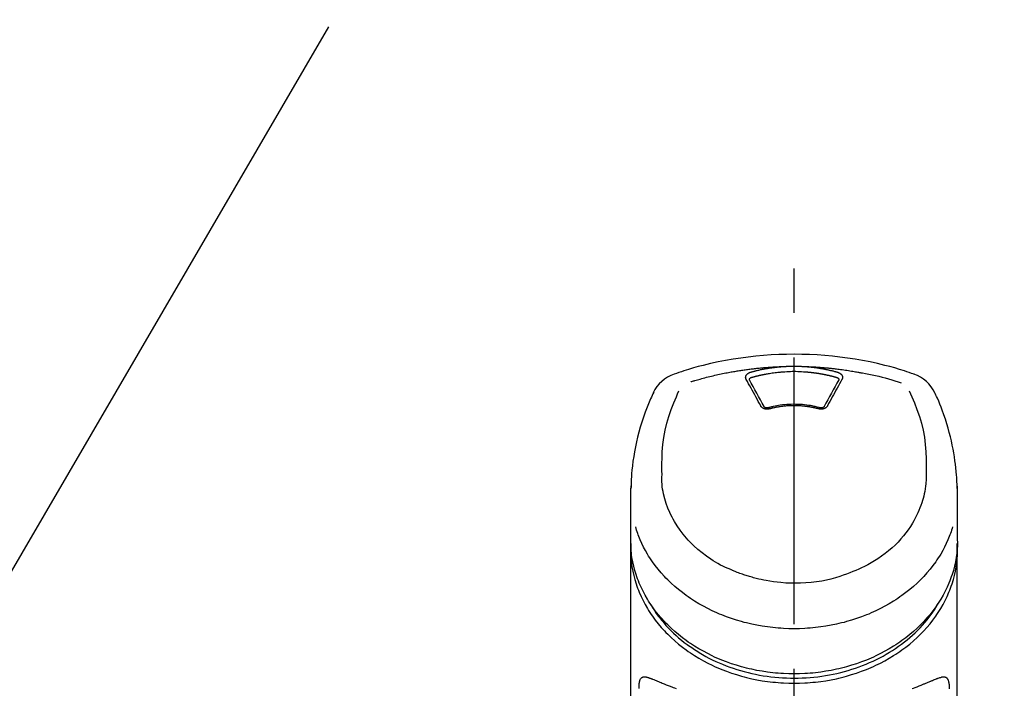
# Model space of a CAD drawing. Extents: x -6955 to 26473, y -22065 to -13195.
# Drawn here: x 2039 to 2177, y -18912 to -18818 of the extents above; entities that cross this region are included whole.
import ezdxf

# ---------------------------------------------------------------- set-up
doc = ezdxf.new("R2010")
doc.units = 0
doc.header["$LTSCALE"] = 50
doc.header["$MEASUREMENT"] = 0
doc.linetypes.add('CENTER2', pattern=[1.125, 0.75, -0.125, 0.125, -0.125])
doc.layers.get('0').update_dxf_attribs({"linetype": 'CONTINUOUS'})
doc.layers.add('150-機器', color=8, linetype='CONTINUOUS')
doc.layers.add('161-番号', color=110, linetype='CONTINUOUS')
doc.styles.add('KH001', font='txt')
doc.dimstyles.new('KH1xx030', dxfattribs={"dimscale": 30, "dimtxt": 2, "dimasz": 0.6, "dimexe": 0.3, "dimexo": 1.2, "dimgap": 0.5, "dimtad": 3, "dimdec": 1, "dimdsep": 46, "dimlunit": 6, "dimtxsty": 'KH001', "dimblk": 'DOT', "dimcen": 1, "dimdle": 1, "dimclrd": 256, "dimclre": 256, "dimclrt": 256, "dimadec": 0, "dimazin": 0, "dimtfac": 1, "dimtdec": 1, "dimtix": 1, "dimtmove": 2, "dimatfit": 3, "dimldrblk": 'CLOSEDBLANK', "dimfxl": 1, "dimtolj": 1, "dimtzin": 0, "dimlwd": -1, "dimlwe": -1, "dimarcsym": 0})

# ---------------------------------------------------------------- blocks, each defined once
blk = doc.blocks.new('F402_S')
at = {"layer": '150-機器', "color": 161, "linetype": 'CENTER2'}
blk.add_line((0, -72.08), (0, 259.91), dxfattribs=at)
at = {"layer": '150-機器', "color": 13, "linetype": 'Continuous'}
for points in [[(16.86, 244.32), (16.52, 244.43), (16.19, 244.55), (15.85, 244.66), (15.51, 244.77), (14.83, 244.98), (14.15, 245.19), (13.47, 245.38), (12.78, 245.56), (11.74, 245.81), (10.69, 246.04), (9.63, 246.24), (8.58, 246.42), (7.51, 246.58), (6.45, 246.72), (5.38, 246.84), (4.3, 246.94), (3.23, 247.02), (2.15, 247.07), (1.08, 247.1), (0, 247.11), (-1.08, 247.1), (-2.15, 247.07), (-3.23, 247.02), (-4.3, 246.94), (-5.38, 246.84), (-6.45, 246.72), (-7.51, 246.58), (-8.58, 246.42), (-9.63, 246.24), (-10.69, 246.04), (-11.74, 245.81), (-12.78, 245.56), (-13.47, 245.38), (-14.15, 245.19), (-14.83, 244.98), (-15.51, 244.77), (-15.85, 244.66), (-16.19, 244.55), (-16.52, 244.43), (-16.86, 244.32)], [(-14.53, 243.26), (-14.49, 243.27), (-14.45, 243.28), (-14.41, 243.29), (-14.36, 243.31), (-14.26, 243.34), (-14.15, 243.37), (-14.04, 243.4), (-13.94, 243.43), (-13.76, 243.49), (-13.58, 243.54), (-13.39, 243.59), (-13.21, 243.64), (-12.99, 243.7), (-12.77, 243.76), (-12.55, 243.82), (-12.33, 243.88), (-12.09, 243.94), (-11.86, 243.99), (-11.63, 244.05), (-11.39, 244.11), (-11.16, 244.16), (-10.93, 244.21), (-10.7, 244.26), (-10.47, 244.31), (-10.26, 244.36), (-10.05, 244.4), (-9.84, 244.44), (-9.62, 244.49), (-9.43, 244.52), (-9.24, 244.56), (-9.05, 244.59), (-8.86, 244.63), (-8.69, 244.66), (-8.51, 244.69), (-8.34, 244.72), (-8.16, 244.75), (-8, 244.78), (-7.84, 244.8), (-7.67, 244.83), (-7.51, 244.85), (-7.35, 244.88), (-7.19, 244.9), (-7.02, 244.92), (-6.86, 244.95), (-6.7, 244.97), (-6.53, 244.99), (-6.37, 245.01), (-6.21, 245.03), (-6.04, 245.05), (-5.88, 245.07), (-5.71, 245.09), (-5.55, 245.11), (-5.39, 245.13), (-5.22, 245.15), (-5.06, 245.16), (-4.89, 245.18), (-4.73, 245.19), (-4.57, 245.21), (-4.4, 245.22), (-4.24, 245.24), (-4.07, 245.25), (-3.91, 245.27), (-3.74, 245.28), (-3.58, 245.29), (-3.41, 245.3), (-3.25, 245.31), (-3.09, 245.32), (-2.92, 245.33), (-2.76, 245.34), (-2.59, 245.35), (-2.43, 245.36), (-2.26, 245.37), (-2.15, 245.37), (-2.04, 245.38), (-1.93, 245.38), (-1.82, 245.38), (-1.77, 245.39), (-1.71, 245.39), (-1.66, 245.39), (-1.6, 245.39)], [(-6.13, 244.6), (-6.12, 244.6), (-6.11, 244.6), (-6.09, 244.61), (-6.08, 244.61), (-6.04, 244.62), (-6.01, 244.63), (-5.98, 244.64), (-5.94, 244.65), (-5.88, 244.67), (-5.82, 244.68), (-5.76, 244.7), (-5.7, 244.72), (-5.62, 244.74), (-5.54, 244.76), (-5.47, 244.78), (-5.39, 244.8), (-5.28, 244.82), (-5.17, 244.85), (-5.06, 244.87), (-4.95, 244.9), (-4.83, 244.93), (-4.7, 244.96), (-4.58, 244.98), (-4.45, 245.01), (-4.32, 245.03), (-4.2, 245.06), (-4.07, 245.08), (-3.95, 245.1), (-3.84, 245.12), (-3.73, 245.14), (-3.63, 245.16), (-3.52, 245.17), (-3.42, 245.19), (-3.33, 245.2), (-3.23, 245.22), (-3.14, 245.23), (-3.04, 245.24), (-2.95, 245.26), (-2.85, 245.27), (-2.76, 245.28), (-2.66, 245.29), (-2.56, 245.3), (-2.47, 245.31), (-2.37, 245.32), (-2.28, 245.33), (-2.18, 245.34), (-2.08, 245.35), (-1.99, 245.36), (-1.92, 245.37), (-1.86, 245.37), (-1.79, 245.38), (-1.73, 245.38), (-1.7, 245.38), (-1.67, 245.39), (-1.63, 245.39), (-1.6, 245.39)], [(-1.6, 245.39), (-1.59, 245.39), (-1.57, 245.39), (-1.55, 245.4), (-1.54, 245.4), (-1.5, 245.4), (-1.47, 245.4), (-1.44, 245.4), (-1.4, 245.41), (-1.35, 245.41), (-1.3, 245.41), (-1.25, 245.42), (-1.2, 245.42), (-1.15, 245.42), (-1.1, 245.42), (-1.05, 245.43), (-1, 245.43), (-0.95, 245.43), (-0.9, 245.43), (-0.85, 245.43), (-0.8, 245.44), (-0.75, 245.44), (-0.7, 245.44), (-0.65, 245.44), (-0.6, 245.44), (-0.55, 245.44), (-0.5, 245.45), (-0.45, 245.45), (-0.4, 245.45), (-0.35, 245.45), (-0.3, 245.45), (-0.25, 245.45), (-0.2, 245.45), (-0.13, 245.45), (-0.07, 245.45), (0, 245.45), (0.07, 245.45), (0.15, 245.45), (0.23, 245.45), (0.32, 245.45), (0.4, 245.45), (0.5, 245.45), (0.6, 245.44), (0.7, 245.44), (0.8, 245.44), (0.9, 245.43), (1, 245.43), (1.1, 245.42), (1.2, 245.42), (1.27, 245.42), (1.34, 245.41), (1.4, 245.41), (1.47, 245.4), (1.5, 245.4), (1.54, 245.4), (1.57, 245.39), (1.6, 245.39)], [(1.6, 245.39), (1.62, 245.39), (1.63, 245.39), (1.65, 245.39), (1.66, 245.39), (1.7, 245.38), (1.73, 245.38), (1.77, 245.38), (1.81, 245.38), (1.87, 245.37), (1.93, 245.37), (2, 245.36), (2.06, 245.36), (2.14, 245.35), (2.22, 245.34), (2.3, 245.33), (2.38, 245.32), (2.49, 245.31), (2.61, 245.3), (2.72, 245.29), (2.83, 245.27), (2.96, 245.26), (3.09, 245.24), (3.22, 245.22), (3.34, 245.2), (3.47, 245.18), (3.6, 245.16), (3.72, 245.14), (3.85, 245.12), (3.96, 245.1), (4.06, 245.08), (4.17, 245.06), (4.28, 245.04), (4.37, 245.02), (4.46, 245), (4.56, 244.98), (4.65, 244.96), (4.75, 244.94), (4.84, 244.92), (4.93, 244.9), (5.03, 244.88), (5.12, 244.86), (5.21, 244.84), (5.31, 244.82), (5.4, 244.79), (5.49, 244.77), (5.58, 244.75), (5.68, 244.72), (5.77, 244.7), (5.83, 244.68), (5.89, 244.66), (5.95, 244.65), (6.01, 244.63), (6.04, 244.62), (6.07, 244.61), (6.1, 244.6), (6.13, 244.6)], [(1.6, 245.39), (1.63, 245.39), (1.66, 245.39), (1.69, 245.39), (1.71, 245.39), (1.77, 245.39), (1.83, 245.38), (1.88, 245.38), (1.94, 245.38), (2.02, 245.38), (2.11, 245.37), (2.19, 245.37), (2.27, 245.37), (2.36, 245.36), (2.44, 245.36), (2.53, 245.35), (2.61, 245.35), (2.69, 245.35), (2.78, 245.34), (2.86, 245.34), (2.94, 245.33), (3.03, 245.33), (3.11, 245.32), (3.2, 245.32), (3.28, 245.31), (3.36, 245.3), (3.45, 245.3), (3.53, 245.29), (3.62, 245.29), (3.7, 245.28), (3.78, 245.27), (3.87, 245.27), (3.95, 245.26), (4.03, 245.25), (4.12, 245.25), (4.2, 245.24), (4.29, 245.23), (4.37, 245.23), (4.45, 245.22), (4.54, 245.21), (4.62, 245.2), (4.7, 245.2), (4.79, 245.19), (4.87, 245.18), (4.95, 245.17), (5.04, 245.16), (5.12, 245.15), (5.2, 245.15), (5.29, 245.14), (5.41, 245.12), (5.53, 245.11), (5.65, 245.1), (5.76, 245.09), (5.96, 245.06), (6.15, 245.04), (6.35, 245.02), (6.54, 244.99), (6.76, 244.96), (6.99, 244.93), (7.21, 244.9), (7.43, 244.87), (7.64, 244.83), (7.85, 244.8), (8.07, 244.76), (8.28, 244.73), (8.45, 244.7), (8.61, 244.67), (8.78, 244.64), (8.94, 244.61), (9.05, 244.59), (9.16, 244.57), (9.27, 244.55), (9.38, 244.53), (9.43, 244.52), (9.49, 244.51), (9.54, 244.5), (9.6, 244.49)], [(-6.73, 243.58), (-6.73, 243.59), (-6.74, 243.59), (-6.74, 243.6), (-6.74, 243.6), (-6.75, 243.62), (-6.75, 243.63), (-6.76, 243.64), (-6.76, 243.65), (-6.77, 243.67), (-6.78, 243.69), (-6.78, 243.7), (-6.79, 243.72), (-6.79, 243.74), (-6.8, 243.76), (-6.8, 243.78), (-6.8, 243.8), (-6.8, 243.82), (-6.81, 243.85), (-6.81, 243.88), (-6.81, 243.9), (-6.8, 243.93), (-6.8, 243.97), (-6.8, 244), (-6.79, 244.03), (-6.78, 244.07), (-6.76, 244.11), (-6.75, 244.14), (-6.73, 244.18), (-6.7, 244.22), (-6.68, 244.25), (-6.65, 244.28), (-6.62, 244.32), (-6.59, 244.34), (-6.57, 244.37), (-6.54, 244.39), (-6.51, 244.42), (-6.48, 244.43), (-6.45, 244.45), (-6.43, 244.47), (-6.4, 244.48), (-6.38, 244.5), (-6.36, 244.51), (-6.34, 244.52), (-6.32, 244.53), (-6.29, 244.54), (-6.27, 244.55), (-6.25, 244.56), (-6.23, 244.57), (-6.21, 244.57), (-6.2, 244.58), (-6.18, 244.58), (-6.17, 244.59), (-6.16, 244.59), (-6.15, 244.59), (-6.14, 244.59), (-6.13, 244.6)], [(-6.28, 243.54), (-6.28, 243.54), (-6.28, 243.54), (-6.28, 243.54), (-6.28, 243.54), (-6.28, 243.55), (-6.28, 243.56), (-6.28, 243.58), (-6.28, 243.59), (-6.28, 243.61), (-6.27, 243.63), (-6.27, 243.66), (-6.26, 243.68), (-6.23, 243.72), (-6.2, 243.75), (-6.17, 243.78), (-6.14, 243.8), (-6.11, 243.82), (-6.08, 243.84), (-6.05, 243.85), (-6.01, 243.86), (-6, 243.87), (-5.98, 243.87), (-5.97, 243.87), (-5.95, 243.88)], [(-5.95, 243.88), (-5.93, 243.88), (-5.92, 243.89), (-5.9, 243.89), (-5.88, 243.9), (-5.85, 243.91), (-5.82, 243.92), (-5.79, 243.92), (-5.76, 243.93), (-5.71, 243.95), (-5.66, 243.96), (-5.61, 243.97), (-5.56, 243.99), (-5.51, 244), (-5.46, 244.01), (-5.41, 244.03), (-5.36, 244.04), (-5.31, 244.05), (-5.27, 244.06), (-5.22, 244.07), (-5.17, 244.09), (-5.12, 244.1), (-5.07, 244.11), (-5.02, 244.12), (-4.97, 244.13), (-4.92, 244.15), (-4.87, 244.16), (-4.82, 244.17), (-4.77, 244.18), (-4.72, 244.19), (-4.67, 244.2), (-4.62, 244.21), (-4.58, 244.22), (-4.53, 244.23), (-4.48, 244.24), (-4.43, 244.25), (-4.38, 244.26), (-4.33, 244.27), (-4.28, 244.28), (-4.23, 244.29), (-4.18, 244.3), (-4.13, 244.31), (-4.08, 244.32), (-4.03, 244.33), (-3.98, 244.34), (-3.86, 244.36), (-3.73, 244.39), (-3.61, 244.41), (-3.48, 244.43), (-3.28, 244.47), (-3.08, 244.5), (-2.88, 244.53), (-2.67, 244.55), (-2.49, 244.57), (-2.3, 244.59), (-2.11, 244.61), (-1.93, 244.62), (-1.83, 244.63), (-1.74, 244.64), (-1.65, 244.64), (-1.56, 244.65), (-1.55, 244.65), (-1.55, 244.65), (-1.55, 244.65), (-1.55, 244.65)], [(-1.55, 244.65), (-1.3, 244.67), (-1.04, 244.69), (-0.78, 244.71), (-0.52, 244.72), (-0.26, 244.73), (0, 244.73), (0.26, 244.73), (0.52, 244.72), (0.78, 244.71), (1.04, 244.69), (1.3, 244.67), (1.55, 244.65)], [(1.55, 244.65), (1.57, 244.65), (1.59, 244.65), (1.61, 244.65), (1.62, 244.65), (1.66, 244.64), (1.7, 244.64), (1.73, 244.64), (1.77, 244.63), (1.82, 244.63), (1.87, 244.63), (1.93, 244.62), (1.98, 244.62), (2.03, 244.61), (2.09, 244.61), (2.14, 244.6), (2.19, 244.6), (2.25, 244.59), (2.3, 244.58), (2.35, 244.58), (2.41, 244.57), (2.46, 244.57), (2.51, 244.56), (2.57, 244.56), (2.62, 244.55), (2.67, 244.54), (2.73, 244.54), (2.78, 244.53), (2.83, 244.52), (2.88, 244.52), (2.94, 244.51), (2.99, 244.5), (3.04, 244.49), (3.1, 244.49), (3.15, 244.48), (3.2, 244.47), (3.25, 244.46), (3.31, 244.46), (3.36, 244.45), (3.41, 244.44), (3.47, 244.43), (3.52, 244.42), (3.57, 244.41), (3.62, 244.4), (3.68, 244.4), (3.73, 244.39), (3.78, 244.38), (3.83, 244.37), (3.89, 244.36), (3.94, 244.35), (3.99, 244.34), (4.04, 244.33), (4.1, 244.32), (4.15, 244.31), (4.2, 244.3), (4.25, 244.29), (4.3, 244.28), (4.36, 244.27), (4.41, 244.26), (4.46, 244.25), (4.51, 244.24), (4.56, 244.22), (4.62, 244.21), (4.67, 244.2), (4.72, 244.19), (4.77, 244.18), (4.82, 244.17), (4.88, 244.16), (4.93, 244.14), (4.98, 244.13), (5.03, 244.12), (5.08, 244.11), (5.13, 244.1), (5.18, 244.08), (5.24, 244.07), (5.29, 244.06), (5.34, 244.04), (5.39, 244.03), (5.44, 244.02), (5.49, 244), (5.54, 243.99), (5.59, 243.98), (5.65, 243.96), (5.7, 243.95), (5.75, 243.94), (5.78, 243.93), (5.81, 243.92), (5.85, 243.91), (5.88, 243.9), (5.9, 243.89), (5.92, 243.89), (5.93, 243.88), (5.95, 243.88)], [(5.95, 243.88), (5.97, 243.87), (5.98, 243.87), (6, 243.87), (6.01, 243.86), (6.05, 243.85), (6.08, 243.84), (6.11, 243.82), (6.14, 243.8), (6.17, 243.78), (6.2, 243.75), (6.23, 243.72), (6.26, 243.68), (6.27, 243.66), (6.27, 243.63), (6.28, 243.61), (6.28, 243.59), (6.28, 243.58), (6.28, 243.56), (6.28, 243.55), (6.28, 243.54), (6.28, 243.54), (6.28, 243.54), (6.28, 243.54), (6.28, 243.54)], [(6.13, 244.6), (6.14, 244.59), (6.14, 244.59), (6.15, 244.59), (6.16, 244.59), (6.17, 244.59), (6.18, 244.58), (6.19, 244.58), (6.2, 244.58), (6.21, 244.57), (6.23, 244.57), (6.24, 244.56), (6.26, 244.55), (6.27, 244.55), (6.29, 244.54), (6.31, 244.53), (6.33, 244.52), (6.35, 244.51), (6.36, 244.5), (6.38, 244.49), (6.4, 244.48), (6.43, 244.47), (6.45, 244.45), (6.48, 244.43), (6.51, 244.42), (6.54, 244.39), (6.57, 244.37), (6.59, 244.34), (6.62, 244.32), (6.65, 244.28), (6.68, 244.25), (6.7, 244.22), (6.73, 244.18), (6.75, 244.14), (6.76, 244.11), (6.78, 244.07), (6.79, 244.03), (6.8, 244), (6.8, 243.97), (6.8, 243.93), (6.81, 243.9), (6.81, 243.88), (6.81, 243.85), (6.8, 243.82), (6.8, 243.8), (6.8, 243.78), (6.8, 243.76), (6.79, 243.74), (6.79, 243.72), (6.78, 243.7), (6.78, 243.69), (6.77, 243.67), (6.76, 243.65), (6.76, 243.64), (6.75, 243.63), (6.75, 243.62), (6.74, 243.6), (6.74, 243.6), (6.74, 243.59), (6.73, 243.59), (6.73, 243.58)], [(9.6, 244.49), (10.06, 244.4), (10.52, 244.31), (10.99, 244.22), (11.45, 244.13), (11.91, 244.02), (12.36, 243.91), (12.82, 243.79), (13.27, 243.66), (13.72, 243.52), (14.17, 243.38), (14.61, 243.24), (15.06, 243.09)], [(-4.69, 239.86), (-4.86, 240.18), (-5.03, 240.49), (-5.2, 240.81), (-5.37, 241.12), (-5.54, 241.43), (-5.71, 241.74), (-5.88, 242.05), (-6.05, 242.36), (-6.22, 242.67), (-6.39, 242.97), (-6.56, 243.28), (-6.73, 243.58)], [(-6.28, 243.5), (-6.28, 243.51), (-6.28, 243.52), (-6.28, 243.53), (-6.28, 243.54)], [(-4.23, 239.76), (-4.48, 240.24), (-4.74, 240.72), (-5, 241.19), (-5.26, 241.67), (-5.51, 242.13), (-5.77, 242.59), (-6.03, 243.06), (-6.28, 243.52)], [(6.28, 243.52), (6.03, 243.06), (5.77, 242.59), (5.51, 242.13), (5.26, 241.67), (5, 241.19), (4.74, 240.72), (4.48, 240.24), (4.23, 239.76)], [(6.73, 243.58), (6.56, 243.28), (6.39, 242.97), (6.22, 242.67), (6.05, 242.36), (5.88, 242.05), (5.71, 241.74), (5.54, 241.43), (5.37, 241.12), (5.2, 240.81), (5.03, 240.49), (4.86, 240.18), (4.69, 239.86)], [(6.28, 243.54), (6.28, 243.53), (6.28, 243.52), (6.28, 243.51), (6.28, 243.5)], [(-19.74, 241.81), (-19.85, 241.57), (-19.96, 241.34), (-20.07, 241.1), (-20.18, 240.86), (-20.38, 240.4), (-20.58, 239.93), (-20.77, 239.46), (-20.95, 238.99), (-21.19, 238.29), (-21.42, 237.58), (-21.63, 236.87), (-21.83, 236.15), (-22, 235.47), (-22.16, 234.79), (-22.3, 234.1), (-22.43, 233.41), (-22.55, 232.77), (-22.65, 232.11), (-22.73, 231.46), (-22.8, 230.81), (-22.84, 230.38), (-22.86, 229.95), (-22.89, 229.52), (-22.91, 229.09), (-22.91, 228.89), (-22.92, 228.68), (-22.92, 228.47), (-22.93, 228.26)], [(-18.57, 230.2), (-18.58, 230.75), (-18.58, 231.3), (-18.58, 231.85), (-18.57, 232.4), (-18.53, 233.42), (-18.45, 234.43), (-18.32, 235.44), (-18.14, 236.44), (-17.9, 237.42), (-17.61, 238.38), (-17.28, 239.34), (-16.91, 240.28), (-16.73, 240.7), (-16.55, 241.13), (-16.37, 241.55), (-16.19, 241.98)], [(16.18, 242), (16.36, 241.57), (16.55, 241.15), (16.73, 240.72), (16.91, 240.29), (17.27, 239.35), (17.61, 238.39), (17.9, 237.43), (18.14, 236.45), (18.32, 235.45), (18.45, 234.44), (18.53, 233.42), (18.57, 232.4), (18.58, 231.85), (18.58, 231.3), (18.58, 230.75), (18.57, 230.2)], [(22.93, 228.27), (22.92, 228.42), (22.92, 228.57), (22.92, 228.72), (22.91, 228.87), (22.9, 229.19), (22.89, 229.51), (22.87, 229.83), (22.85, 230.15), (22.8, 230.65), (22.75, 231.15), (22.69, 231.65), (22.62, 232.15), (22.54, 232.7), (22.45, 233.25), (22.35, 233.8), (22.24, 234.34), (22.11, 234.94), (21.97, 235.53), (21.82, 236.13), (21.66, 236.71), (21.48, 237.35), (21.28, 237.99), (21.07, 238.62), (20.84, 239.24), (20.68, 239.67), (20.51, 240.1), (20.33, 240.52), (20.14, 240.94), (20.04, 241.16), (19.94, 241.38), (19.84, 241.59), (19.74, 241.81)], [(-3.46, 239.44), (-3.47, 239.44), (-3.48, 239.44), (-3.49, 239.43), (-3.49, 239.43), (-3.51, 239.43), (-3.52, 239.43), (-3.54, 239.42), (-3.55, 239.42), (-3.58, 239.41), (-3.61, 239.41), (-3.64, 239.4), (-3.67, 239.4), (-3.71, 239.4), (-3.75, 239.4), (-3.79, 239.4), (-3.83, 239.4), (-3.88, 239.4), (-3.92, 239.4), (-3.97, 239.41), (-4.02, 239.41), (-4.06, 239.42), (-4.11, 239.43), (-4.15, 239.45), (-4.19, 239.46), (-4.24, 239.48), (-4.28, 239.49), (-4.32, 239.51), (-4.36, 239.53), (-4.39, 239.55), (-4.43, 239.58), (-4.46, 239.6), (-4.5, 239.63), (-4.52, 239.65), (-4.55, 239.67), (-4.57, 239.69), (-4.59, 239.72), (-4.61, 239.74), (-4.63, 239.76), (-4.64, 239.78), (-4.66, 239.8), (-4.66, 239.81), (-4.67, 239.82), (-4.68, 239.83), (-4.68, 239.84), (-4.69, 239.85), (-4.69, 239.85), (-4.69, 239.86), (-4.69, 239.86)], [(-3.58, 239.61), (-3.59, 239.61), (-3.6, 239.6), (-3.61, 239.6), (-3.62, 239.6), (-3.64, 239.59), (-3.65, 239.59), (-3.67, 239.59), (-3.69, 239.58), (-3.72, 239.58), (-3.75, 239.58), (-3.78, 239.58), (-3.81, 239.58), (-3.83, 239.58), (-3.86, 239.58), (-3.89, 239.59), (-3.92, 239.59), (-3.95, 239.6), (-3.98, 239.6), (-4.01, 239.61), (-4.05, 239.62), (-4.08, 239.64), (-4.11, 239.66), (-4.15, 239.67), (-4.17, 239.7), (-4.19, 239.71), (-4.21, 239.73), (-4.22, 239.74), (-4.23, 239.76), (-4.24, 239.77), (-4.24, 239.78), (-4.24, 239.79), (-4.25, 239.8)], [(3.62, 239.6), (3.57, 239.61), (3.52, 239.62), (3.46, 239.64), (3.41, 239.65), (3.26, 239.69), (3.11, 239.73), (2.96, 239.77), (2.8, 239.8), (2.55, 239.85), (2.29, 239.9), (2.03, 239.94), (1.77, 239.98), (1.46, 240.01), (1.16, 240.04), (0.85, 240.06), (0.53, 240.08), (0.22, 240.08), (-0.09, 240.09), (-0.4, 240.08), (-0.71, 240.07), (-1.02, 240.05), (-1.33, 240.03), (-1.64, 239.99), (-1.95, 239.95), (-2.19, 239.92), (-2.43, 239.87), (-2.68, 239.83), (-2.92, 239.77), (-3.05, 239.74), (-3.19, 239.71), (-3.33, 239.67), (-3.47, 239.64), (-3.51, 239.63), (-3.54, 239.62), (-3.58, 239.61), (-3.62, 239.6)], [(3.46, 239.44), (3.45, 239.44), (3.44, 239.45), (3.42, 239.45), (3.41, 239.45), (3.38, 239.46), (3.35, 239.47), (3.32, 239.48), (3.3, 239.48), (3.25, 239.49), (3.21, 239.5), (3.17, 239.51), (3.13, 239.52), (3.09, 239.53), (3.04, 239.54), (3, 239.55), (2.96, 239.56), (2.92, 239.57), (2.87, 239.58), (2.83, 239.59), (2.79, 239.6), (2.75, 239.61), (2.7, 239.62), (2.66, 239.63), (2.62, 239.63), (2.57, 239.64), (2.53, 239.65), (2.49, 239.66), (2.45, 239.67), (2.4, 239.67), (2.36, 239.68), (2.32, 239.69), (2.27, 239.7), (2.23, 239.7), (2.19, 239.71), (2.15, 239.72), (2.1, 239.72), (2.06, 239.73), (2.02, 239.74), (1.97, 239.74), (1.93, 239.75), (1.88, 239.76), (1.82, 239.76), (1.77, 239.77), (1.72, 239.78), (1.63, 239.79), (1.54, 239.8), (1.45, 239.81), (1.37, 239.82), (1.25, 239.83), (1.13, 239.84), (1.01, 239.85), (0.9, 239.86), (0.77, 239.87), (0.65, 239.87), (0.53, 239.88), (0.41, 239.88), (0.26, 239.89), (0.11, 239.89), (-0.03, 239.89), (-0.18, 239.89), (-0.35, 239.89), (-0.53, 239.88), (-0.71, 239.88), (-0.88, 239.87), (-1.05, 239.85), (-1.22, 239.84), (-1.39, 239.82), (-1.57, 239.8), (-1.71, 239.78), (-1.86, 239.76), (-2, 239.74), (-2.14, 239.72), (-2.25, 239.7), (-2.35, 239.69), (-2.46, 239.67), (-2.56, 239.65), (-2.67, 239.63), (-2.77, 239.61), (-2.87, 239.58), (-2.97, 239.56), (-3.05, 239.54), (-3.12, 239.53), (-3.19, 239.51), (-3.26, 239.49), (-3.29, 239.48), (-3.33, 239.47), (-3.37, 239.46), (-3.41, 239.46), (-3.42, 239.45), (-3.44, 239.45), (-3.45, 239.44), (-3.46, 239.44)], [(4.69, 239.86), (4.69, 239.86), (4.69, 239.85), (4.69, 239.85), (4.68, 239.84), (4.68, 239.83), (4.67, 239.82), (4.66, 239.81), (4.66, 239.8), (4.64, 239.78), (4.63, 239.76), (4.61, 239.74), (4.59, 239.72), (4.57, 239.69), (4.55, 239.67), (4.52, 239.65), (4.5, 239.63), (4.46, 239.6), (4.43, 239.58), (4.39, 239.55), (4.36, 239.53), (4.32, 239.51), (4.28, 239.49), (4.24, 239.48), (4.19, 239.46), (4.15, 239.45), (4.11, 239.43), (4.06, 239.42), (4.02, 239.41), (3.97, 239.41), (3.92, 239.4), (3.88, 239.4), (3.83, 239.4), (3.79, 239.4), (3.75, 239.4), (3.71, 239.4), (3.67, 239.4), (3.64, 239.4), (3.61, 239.41), (3.58, 239.41), (3.55, 239.42), (3.54, 239.42), (3.52, 239.43), (3.51, 239.43), (3.49, 239.43), (3.49, 239.43), (3.48, 239.44), (3.47, 239.44), (3.46, 239.44)], [(4.25, 239.8), (4.24, 239.79), (4.24, 239.78), (4.24, 239.77), (4.23, 239.76), (4.22, 239.74), (4.21, 239.73), (4.19, 239.71), (4.17, 239.7), (4.15, 239.67), (4.11, 239.66), (4.08, 239.64), (4.05, 239.62), (4.01, 239.61), (3.98, 239.6), (3.95, 239.6), (3.92, 239.59), (3.89, 239.59), (3.86, 239.58), (3.83, 239.58), (3.81, 239.58), (3.78, 239.58), (3.75, 239.58), (3.72, 239.58), (3.69, 239.58), (3.67, 239.59), (3.65, 239.59), (3.64, 239.59), (3.62, 239.6), (3.61, 239.6), (3.6, 239.6), (3.59, 239.61), (3.58, 239.61)], [(-8.9, 216.85), (-9.27, 217.01), (-9.64, 217.16), (-10, 217.33), (-10.36, 217.5), (-10.7, 217.69), (-11.04, 217.89), (-11.38, 218.1), (-11.71, 218.32), (-12.33, 218.75), (-12.94, 219.21), (-13.52, 219.69), (-14.09, 220.2), (-14.36, 220.46), (-14.62, 220.73), (-14.88, 221), (-15.13, 221.28), (-15.59, 221.83), (-16.03, 222.4), (-16.44, 223), (-16.82, 223.61), (-16.99, 223.92), (-17.16, 224.23), (-17.32, 224.55), (-17.47, 224.87), (-17.74, 225.51), (-17.97, 226.16), (-18.18, 226.82), (-18.35, 227.49), (-18.42, 227.83), (-18.49, 228.17), (-18.54, 228.51), (-18.57, 228.85), (-18.59, 229.19), (-18.59, 229.52), (-18.58, 229.86), (-18.57, 230.2)], [(18.57, 230.2), (18.57, 230.1), (18.57, 229.99), (18.57, 229.88), (18.57, 229.78), (18.57, 229.56), (18.56, 229.35), (18.54, 229.13), (18.53, 228.92), (18.49, 228.56), (18.44, 228.21), (18.38, 227.85), (18.31, 227.5), (18.23, 227.18), (18.15, 226.87), (18.05, 226.56), (17.96, 226.24), (17.83, 225.88), (17.69, 225.52), (17.55, 225.17), (17.4, 224.82), (17.22, 224.45), (17.04, 224.08), (16.85, 223.72), (16.64, 223.37), (16.36, 222.91), (16.05, 222.46), (15.73, 222.03), (15.39, 221.6), (15.01, 221.16), (14.61, 220.73), (14.2, 220.31), (13.77, 219.91), (13.29, 219.5), (12.8, 219.1), (12.29, 218.72), (11.77, 218.36), (11.31, 218.07), (10.84, 217.8), (10.37, 217.54), (9.89, 217.29), (9.49, 217.1), (9.09, 216.91), (8.68, 216.74), (8.28, 216.57), (7.82, 216.39), (7.36, 216.21), (6.9, 216.05), (6.44, 215.89), (5.81, 215.7), (5.18, 215.53), (4.54, 215.38), (3.89, 215.25), (3.14, 215.13), (2.39, 215.04), (1.64, 214.98), (0.88, 214.95), (0.19, 214.94), (-0.5, 214.94), (-1.18, 214.97), (-1.87, 215.02), (-2.38, 215.08), (-2.89, 215.14), (-3.4, 215.22), (-3.91, 215.31), (-4.26, 215.38), (-4.61, 215.45), (-4.96, 215.53), (-5.31, 215.62), (-5.51, 215.67), (-5.7, 215.72), (-5.9, 215.78), (-6.1, 215.83), (-6.26, 215.88), (-6.42, 215.93), (-6.58, 215.98), (-6.74, 216.03), (-6.91, 216.08), (-7.08, 216.14), (-7.26, 216.2), (-7.43, 216.26), (-7.62, 216.32), (-7.8, 216.39), (-7.99, 216.46), (-8.18, 216.54), (-8.3, 216.59), (-8.42, 216.64), (-8.54, 216.7), (-8.66, 216.75), (-8.72, 216.78), (-8.78, 216.8), (-8.84, 216.83), (-8.9, 216.85)], [(-22.94, 227.37), (-22.94, 227.42), (-22.94, 227.46), (-22.94, 227.51), (-22.94, 227.56), (-22.94, 227.66), (-22.94, 227.76), (-22.94, 227.86), (-22.94, 227.96), (-22.93, 228.06), (-22.93, 228.17), (-22.93, 228.27), (-22.92, 228.38), (-22.92, 228.43), (-22.92, 228.49), (-22.92, 228.55), (-22.92, 228.6), (-22.92, 228.61), (-22.92, 228.62), (-22.92, 228.62), (-22.92, 228.63)], [(22.92, 228.57), (22.92, 228.56), (22.92, 228.54), (22.92, 228.52), (22.92, 228.51), (22.92, 228.41), (22.93, 228.31), (22.93, 228.21), (22.93, 228.11), (22.93, 228.01), (22.94, 227.9), (22.94, 227.8), (22.94, 227.7), (22.94, 227.62), (22.94, 227.53), (22.94, 227.45), (22.94, 227.37)], [(-22.94, 221.03), (-22.94, 221.56), (-22.94, 222.09), (-22.94, 222.61), (-22.94, 223.14), (-22.94, 223.67), (-22.94, 224.2), (-22.94, 224.73), (-22.94, 225.25), (-22.94, 225.78), (-22.94, 226.31), (-22.94, 226.84), (-22.94, 227.37)], [(22.94, 227.37), (22.94, 226.84), (22.94, 226.31), (22.94, 225.78), (22.94, 225.25), (22.94, 224.73), (22.94, 224.2), (22.94, 223.67), (22.94, 223.14), (22.94, 222.61), (22.94, 222.09), (22.94, 221.56), (22.94, 221.03)], [(22.27, 222.86), (22.21, 222.63), (22.14, 222.4), (22.07, 222.17), (21.99, 221.95), (21.91, 221.72), (21.82, 221.49), (21.73, 221.27), (21.63, 221.05), (21.4, 220.53), (21.16, 220.03), (20.9, 219.53), (20.62, 219.04), (20.45, 218.76), (20.27, 218.49), (20.09, 218.22), (19.91, 217.95), (19.52, 217.42), (19.11, 216.9), (18.68, 216.39), (18.24, 215.9), (18.01, 215.66), (17.77, 215.42), (17.53, 215.18), (17.28, 214.95), (16.77, 214.49), (16.25, 214.05), (15.71, 213.62), (15.16, 213.21), (14.87, 213.01), (14.58, 212.81), (14.29, 212.61), (13.99, 212.43), (13.38, 212.06), (12.76, 211.71), (12.13, 211.37), (11.5, 211.06), (11.17, 210.91), (10.84, 210.76), (10.5, 210.61), (10.17, 210.48), (9.48, 210.21), (8.79, 209.97), (8.09, 209.74), (7.39, 209.54), (7.03, 209.44), (6.67, 209.35), (6.31, 209.26), (5.95, 209.18), (5.22, 209.03), (4.48, 208.9), (3.74, 208.79), (3, 208.7), (2.63, 208.66), (2.25, 208.63), (1.88, 208.6), (1.5, 208.58), (0.75, 208.55), (0, 208.54), (-0.75, 208.55), (-1.5, 208.58), (-1.88, 208.6), (-2.25, 208.63), (-2.63, 208.66), (-3, 208.7), (-3.74, 208.79), (-4.48, 208.9), (-5.22, 209.03), (-5.95, 209.18), (-6.31, 209.26), (-6.67, 209.35), (-7.03, 209.44), (-7.39, 209.54), (-8.09, 209.74), (-8.79, 209.97), (-9.48, 210.21), (-10.17, 210.48), (-10.5, 210.61), (-10.84, 210.76), (-11.17, 210.91), (-11.5, 211.06), (-12.13, 211.37), (-12.76, 211.71), (-13.38, 212.06), (-13.99, 212.43), (-14.29, 212.61), (-14.58, 212.81), (-14.87, 213.01), (-15.16, 213.21), (-15.71, 213.62), (-16.25, 214.05), (-16.77, 214.49), (-17.28, 214.95), (-17.53, 215.18), (-17.77, 215.42), (-18.01, 215.66), (-18.24, 215.9), (-18.68, 216.39), (-19.11, 216.9), (-19.52, 217.42), (-19.91, 217.95), (-20.09, 218.22), (-20.27, 218.49), (-20.45, 218.76), (-20.62, 219.04), (-20.9, 219.53), (-21.16, 220.03), (-21.4, 220.53), (-21.63, 221.05), (-21.73, 221.27), (-21.82, 221.49), (-21.91, 221.72), (-21.99, 221.95), (-22.07, 222.17), (-22.14, 222.4), (-22.21, 222.63), (-22.27, 222.86)], [(22.94, 221.03), (22.95, 220.72), (22.95, 220.41), (22.95, 220.11), (22.94, 219.8), (22.92, 219.49), (22.88, 219.18), (22.84, 218.88), (22.79, 218.57), (22.68, 217.96), (22.54, 217.35), (22.39, 216.75), (22.21, 216.16), (22.1, 215.86), (22, 215.56), (21.89, 215.27), (21.77, 214.97), (21.51, 214.39), (21.23, 213.82), (20.94, 213.25), (20.62, 212.7), (20.45, 212.42), (20.27, 212.15), (20.09, 211.88), (19.91, 211.61), (19.52, 211.08), (19.11, 210.56), (18.68, 210.06), (18.24, 209.57), (18.01, 209.32), (17.77, 209.08), (17.53, 208.84), (17.28, 208.61), (16.77, 208.15), (16.25, 207.71), (15.71, 207.28), (15.16, 206.87), (14.87, 206.67), (14.58, 206.47), (14.29, 206.28), (13.99, 206.09), (13.38, 205.72), (12.76, 205.37), (12.13, 205.04), (11.5, 204.72), (11.17, 204.57), (10.84, 204.42), (10.5, 204.28), (10.17, 204.14), (9.48, 203.88), (8.79, 203.63), (8.09, 203.4), (7.39, 203.2), (7.03, 203.1), (6.67, 203.01), (6.31, 202.92), (5.95, 202.84), (5.22, 202.69), (4.48, 202.56), (3.74, 202.45), (3, 202.36), (2.63, 202.32), (2.25, 202.29), (1.88, 202.26), (1.5, 202.24), (0.75, 202.21), (0, 202.2), (-0.75, 202.21), (-1.5, 202.24), (-1.88, 202.26), (-2.25, 202.29), (-2.63, 202.32), (-3, 202.36), (-3.74, 202.45), (-4.48, 202.56), (-5.22, 202.69), (-5.95, 202.84), (-6.31, 202.92), (-6.67, 203.01), (-7.03, 203.1), (-7.39, 203.2), (-8.09, 203.4), (-8.79, 203.63), (-9.48, 203.88), (-10.17, 204.14), (-10.5, 204.28), (-10.84, 204.42), (-11.17, 204.57), (-11.5, 204.72), (-12.13, 205.04), (-12.76, 205.37), (-13.38, 205.72), (-13.99, 206.09), (-14.29, 206.28), (-14.58, 206.47), (-14.87, 206.67), (-15.16, 206.87), (-15.71, 207.28), (-16.25, 207.71), (-16.77, 208.15), (-17.28, 208.61), (-17.53, 208.84), (-17.77, 209.08), (-18.01, 209.32), (-18.24, 209.57), (-18.68, 210.06), (-19.11, 210.56), (-19.52, 211.08), (-19.91, 211.61), (-20.09, 211.88), (-20.27, 212.15), (-20.45, 212.42), (-20.62, 212.7), (-20.94, 213.25), (-21.23, 213.82), (-21.51, 214.39), (-21.77, 214.97), (-21.89, 215.27), (-22, 215.56), (-22.1, 215.86), (-22.21, 216.16), (-22.39, 216.75), (-22.54, 217.35), (-22.68, 217.96), (-22.79, 218.57), (-22.84, 218.88), (-22.88, 219.18), (-22.92, 219.49), (-22.94, 219.8), (-22.95, 220.11), (-22.95, 220.41), (-22.95, 220.72), (-22.94, 221.03)], [(-22.93, 220.51), (-22.93, 220.44), (-22.93, 220.37), (-22.93, 220.31), (-22.94, 220.24), (-22.94, 220.18), (-22.94, 220.11), (-22.94, 220.04), (-22.94, 219.98), (-22.94, 219.91), (-22.94, 219.85), (-22.94, 219.78), (-22.94, 219.71)], [(22.94, 219.71), (22.94, 219.78), (22.94, 219.85), (22.94, 219.91), (22.94, 219.98), (22.94, 220.04), (22.94, 220.11), (22.94, 220.18), (22.94, 220.24), (22.93, 220.31), (22.93, 220.37), (22.93, 220.44), (22.93, 220.51)], [(-22.94, 219.71), (-22.95, 219.41), (-22.95, 219.1), (-22.95, 218.79), (-22.94, 218.48), (-22.92, 218.17), (-22.88, 217.87), (-22.84, 217.56), (-22.79, 217.25), (-22.68, 216.64), (-22.54, 216.04), (-22.39, 215.44), (-22.21, 214.84), (-22.1, 214.54), (-22, 214.25), (-21.89, 213.95), (-21.77, 213.66), (-21.51, 213.07), (-21.23, 212.5), (-20.94, 211.94), (-20.62, 211.39), (-20.45, 211.11), (-20.27, 210.83), (-20.09, 210.56), (-19.91, 210.3), (-19.52, 209.76), (-19.11, 209.25), (-18.68, 208.74), (-18.24, 208.25), (-18.01, 208.01), (-17.77, 207.77), (-17.53, 207.53), (-17.28, 207.3), (-16.77, 206.84), (-16.25, 206.39), (-15.71, 205.97), (-15.16, 205.56), (-14.87, 205.35), (-14.58, 205.16), (-14.29, 204.96), (-13.99, 204.77), (-13.38, 204.4), (-12.76, 204.05), (-12.13, 203.72), (-11.5, 203.41), (-11.17, 203.25), (-10.84, 203.1), (-10.5, 202.96), (-10.17, 202.82), (-9.48, 202.56), (-8.79, 202.31), (-8.09, 202.09), (-7.39, 201.88), (-7.03, 201.78), (-6.67, 201.69), (-6.31, 201.61), (-5.95, 201.52), (-5.22, 201.37), (-4.48, 201.24), (-3.74, 201.13), (-3, 201.04), (-2.63, 201.01), (-2.25, 200.97), (-1.88, 200.94), (-1.5, 200.92), (-0.75, 200.89), (0, 200.88), (0.75, 200.89), (1.5, 200.92), (1.88, 200.94), (2.25, 200.97), (2.63, 201.01), (3, 201.04), (3.74, 201.13), (4.48, 201.24), (5.22, 201.37), (5.95, 201.52), (6.31, 201.61), (6.67, 201.69), (7.03, 201.78), (7.39, 201.88), (8.09, 202.09), (8.79, 202.31), (9.48, 202.56), (10.17, 202.82), (10.5, 202.96), (10.84, 203.1), (11.17, 203.25), (11.5, 203.41), (12.13, 203.72), (12.76, 204.05), (13.38, 204.4), (13.99, 204.77), (14.29, 204.96), (14.58, 205.16), (14.87, 205.35), (15.16, 205.56), (15.71, 205.97), (16.25, 206.39), (16.77, 206.84), (17.28, 207.3), (17.53, 207.53), (17.77, 207.77), (18.01, 208.01), (18.24, 208.25), (18.68, 208.74), (19.11, 209.25), (19.52, 209.76), (19.91, 210.3), (20.09, 210.56), (20.27, 210.83), (20.45, 211.11), (20.62, 211.39), (20.94, 211.94), (21.23, 212.5), (21.51, 213.07), (21.77, 213.66), (21.89, 213.95), (22, 214.25), (22.1, 214.54), (22.21, 214.84), (22.39, 215.44), (22.54, 216.04), (22.68, 216.64), (22.79, 217.25), (22.84, 217.56), (22.88, 217.87), (22.92, 218.17), (22.94, 218.48), (22.95, 218.79), (22.95, 219.1), (22.95, 219.41), (22.94, 219.71)], [(-22.94, 168.23), (-22.94, 172.52), (-22.94, 176.81), (-22.94, 181.1), (-22.94, 185.39), (-22.94, 189.68), (-22.94, 193.97), (-22.94, 198.26), (-22.94, 202.55), (-22.94, 206.84), (-22.94, 211.13), (-22.94, 215.42), (-22.94, 219.71)], [(22.94, 168.23), (22.94, 172.52), (22.94, 176.81), (22.94, 181.1), (22.94, 185.39), (22.94, 189.68), (22.94, 193.97), (22.94, 198.26), (22.94, 202.55), (22.94, 206.84), (22.94, 211.13), (22.94, 215.42), (22.94, 219.71)], [(-20.23, 212.05), (-20.18, 211.95), (-20.12, 211.86), (-20.07, 211.76), (-20.01, 211.67), (-19.95, 211.58), (-19.89, 211.49), (-19.83, 211.39), (-19.77, 211.3), (-19.64, 211.1), (-19.51, 210.9), (-19.38, 210.7), (-19.25, 210.51), (-19.1, 210.31), (-18.94, 210.12), (-18.78, 209.94), (-18.63, 209.75), (-18.47, 209.56), (-18.32, 209.37), (-18.17, 209.18), (-18.01, 209), (-17.68, 208.63), (-17.33, 208.28), (-16.97, 207.94), (-16.6, 207.6), (-16.23, 207.27), (-15.84, 206.94), (-15.45, 206.63), (-15.04, 206.33), (-14.83, 206.18), (-14.62, 206.04), (-14.4, 205.9), (-14.19, 205.76), (-13.98, 205.61), (-13.76, 205.47), (-13.55, 205.33), (-13.34, 205.19), (-12.89, 204.92), (-12.43, 204.66), (-11.97, 204.42), (-11.5, 204.19), (-11.02, 203.96), (-10.54, 203.75), (-10.05, 203.54), (-9.56, 203.34), (-9.05, 203.16), (-8.55, 202.98), (-8.04, 202.81), (-7.52, 202.66), (-7, 202.51), (-6.47, 202.37), (-5.94, 202.25), (-5.41, 202.14), (-4.87, 202.03), (-4.34, 201.94), (-3.79, 201.86), (-3.25, 201.79), (-2.7, 201.73), (-2.16, 201.68), (-1.61, 201.64), (-1.06, 201.62), (-0.51, 201.6), (0.04, 201.59), (0.59, 201.6), (1.14, 201.62), (1.69, 201.65), (2.24, 201.69), (2.79, 201.74), (3.34, 201.8), (3.88, 201.87), (4.42, 201.95), (4.96, 202.05), (5.49, 202.15), (6.02, 202.27), (6.55, 202.4), (7.08, 202.53), (7.6, 202.68), (8.11, 202.84), (8.62, 203), (9.13, 203.18), (9.63, 203.37), (10.13, 203.57), (10.61, 203.78), (11.1, 204), (11.58, 204.23), (12.04, 204.46), (12.5, 204.71), (12.95, 204.96), (13.4, 205.23), (13.84, 205.5), (14.27, 205.78), (14.69, 206.07), (15.11, 206.37), (15.51, 206.68), (15.9, 206.99), (16.28, 207.32), (16.66, 207.65), (17.02, 207.99), (17.38, 208.33), (17.72, 208.68), (18.06, 209.05), (18.38, 209.41), (18.69, 209.78), (18.99, 210.16), (19.28, 210.55), (19.5, 210.87), (19.72, 211.19), (19.93, 211.52), (20.13, 211.86), (20.21, 211.99), (20.28, 212.13), (20.36, 212.26), (20.43, 212.39)], [(-21.79, 200.13), (-21.79, 200.19), (-21.79, 200.28), (-21.79, 200.38), (-21.79, 200.47), (-21.78, 200.57), (-21.78, 200.61), (-21.77, 200.66), (-21.77, 200.7), (-21.77, 200.75), (-21.76, 200.86), (-21.74, 200.98), (-21.72, 201.09), (-21.7, 201.2), (-21.69, 201.26), (-21.67, 201.31), (-21.65, 201.37), (-21.63, 201.42), (-21.59, 201.48), (-21.56, 201.53), (-21.51, 201.58), (-21.47, 201.63), (-21.45, 201.64), (-21.44, 201.66), (-21.42, 201.67), (-21.4, 201.68), (-21.37, 201.7), (-21.34, 201.72), (-21.3, 201.74), (-21.26, 201.75), (-21.25, 201.76), (-21.23, 201.76), (-21.21, 201.76), (-21.19, 201.77), (-21.12, 201.78), (-21.06, 201.79), (-21, 201.79), (-20.94, 201.79), (-20.89, 201.78), (-20.84, 201.77), (-20.79, 201.76), (-20.74, 201.75), (-20.65, 201.72), (-20.57, 201.7), (-20.48, 201.67), (-20.4, 201.65), (-20.37, 201.64), (-20.34, 201.63), (-20.31, 201.61), (-20.28, 201.6), (-20.22, 201.58), (-20.15, 201.56), (-20.09, 201.54), (-20.03, 201.51), (-19.99, 201.5), (-19.96, 201.49), (-19.93, 201.47), (-19.89, 201.46), (-19.72, 201.39), (-19.55, 201.32), (-19.37, 201.25), (-19.2, 201.18), (-19.04, 201.11), (-18.87, 201.04), (-18.71, 200.97), (-18.55, 200.9), (-18.27, 200.78), (-17.98, 200.67), (-17.7, 200.56), (-17.41, 200.45), (-17.31, 200.41), (-17.21, 200.38), (-17.11, 200.34), (-17.01, 200.3), (-16.8, 200.22), (-16.58, 200.15)], [(16.58, 200.14), (16.79, 200.21), (17.01, 200.29), (17.29, 200.4), (17.58, 200.51), (17.87, 200.63), (18.15, 200.74), (18.24, 200.78), (18.33, 200.81), (18.42, 200.85), (18.51, 200.89), (18.67, 200.95), (18.84, 201.02), (19, 201.09), (19.17, 201.16), (19.24, 201.19), (19.32, 201.22), (19.39, 201.26), (19.47, 201.29), (19.61, 201.34), (19.74, 201.4), (19.88, 201.46), (20.02, 201.51), (20.08, 201.54), (20.15, 201.56), (20.21, 201.58), (20.27, 201.61), (20.38, 201.64), (20.49, 201.68), (20.61, 201.71), (20.72, 201.74), (20.77, 201.76), (20.82, 201.77), (20.87, 201.78), (20.92, 201.78), (20.98, 201.79), (21.05, 201.79), (21.11, 201.78), (21.18, 201.77), (21.2, 201.77), (21.22, 201.76), (21.24, 201.76), (21.26, 201.75), (21.29, 201.74), (21.33, 201.73), (21.36, 201.71), (21.4, 201.69), (21.41, 201.67), (21.43, 201.66), (21.45, 201.65), (21.46, 201.64), (21.49, 201.61), (21.52, 201.57), (21.54, 201.54), (21.57, 201.5), (21.58, 201.48), (21.59, 201.46), (21.6, 201.43), (21.61, 201.41), (21.64, 201.36), (21.66, 201.3), (21.68, 201.25), (21.69, 201.19), (21.7, 201.16), (21.71, 201.12), (21.71, 201.09), (21.72, 201.06), (21.74, 200.94), (21.76, 200.83), (21.78, 200.71), (21.79, 200.6), (21.79, 200.5), (21.8, 200.41), (21.8, 200.31), (21.8, 200.21), (21.8, 200.09)]]:
    blk.add_lwpolyline(points, dxfattribs=at)
for centre, start, end in [((-15.27, 239.59), 108.5341, 155.0789), ((15.27, 239.59), 24.9054, 71.4529)]:
    blk.add_arc(centre, 4.99, start, end, dxfattribs=at)
blk = doc.blocks.new('_Dot')
at = {"color": 0, "linetype": 'ByBlock', "lineweight": -2}
blk.add_line((-0.5, 0), (-1, 0), dxfattribs=at)
at = {"color": 0, "linetype": 'ByBlock', "const_width": 0.5}
blk.add_lwpolyline([(-0.25, 0, 1), (0.25, 0, 1)], format="xyb", close=True, dxfattribs=at)

msp = doc.modelspace()

# ---------------------------------------------------------------- block references
at = {"layer": '150-機器'}
msp.add_blockref('F402_S', (2147.43, -19112.42), dxfattribs=at)

# ---------------------------------------------------------------- leaders
at = {"layer": '161-番号'}
for points in [[(2145.67, -19055.57), (2315.41, -18763.45)], [(1734.67, -19415.03), (2082.01, -18819.27)]]:
    msp.add_leader(points, dimstyle='KH1xx030', override={"dimasz": 2, "dimgap": 0.5, "dimtad": 1}, dxfattribs=at)

doc.saveas('drawing.dxf')
